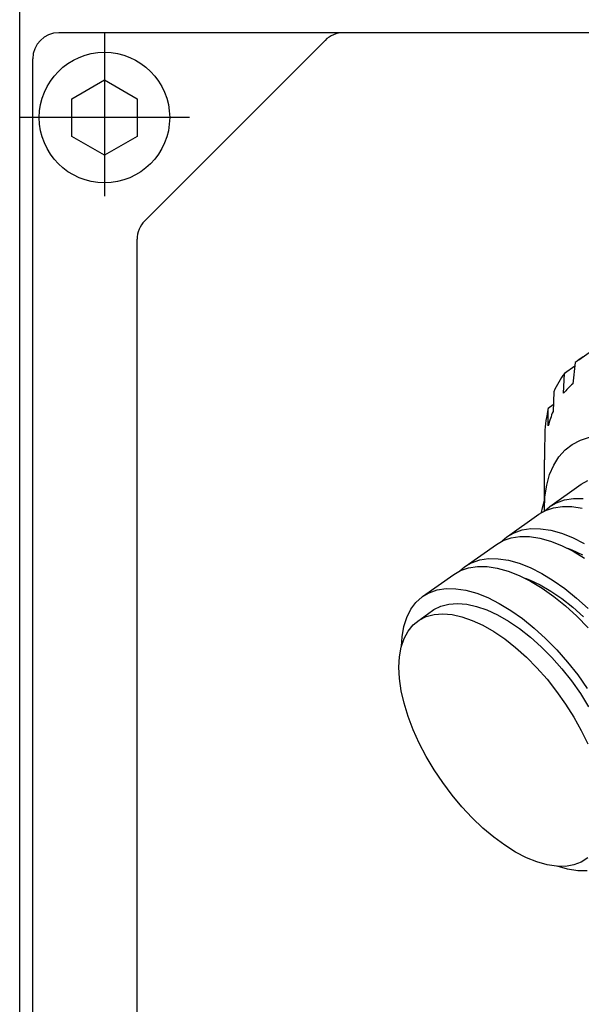
# Model space of a CAD drawing. Extents: x 22 to 1663, y 12 to 1398.
# Drawn here: x 696 to 739, y 802 to 877 of the extents above; entities that cross this region are included whole.
import ezdxf

# ---------------------------------------------------------------- set-up
doc = ezdxf.new("R2010")
doc.units = 0
doc.header["$LTSCALE"] = 20
doc.linetypes.add('CENTER', pattern=[2, 1.25, -0.25, 0.25, -0.25])
doc.layers.add('MAIN0', color=7, linetype='CONTINUOUS')

msp = doc.modelspace()

# ---------------------------------------------------------------- linework, layer by layer
at = {"layer": 'MAIN0', "color": 7, "linetype": 'CONTINUOUS'}
for p, q in [((696.0497, 598.4885), (696.0497, 902.0885)), ((848.0497, 876.4885), (699.0497, 876.4885)), ((738.9268, 851.4349), (752.1497, 860.7849)), ((738.6388, 851.2156), (738.4654, 849.5844)), ((738.7881, 851.3333), (738.6388, 851.2156)), ((738.9416, 851.4453), (738.7881, 851.3333)), ((739.0991, 851.5516), (738.9416, 851.4453)), ((739.2607, 851.652), (739.0991, 851.5516)), ((737.8256, 850.3821), (737.7069, 850.2251)), ((737.7583, 848.8597), (737.8256, 850.3821)), ((738.6091, 850.9361), (737.8256, 850.3821)), ((737.3778, 849.7222), (737.2773, 849.5441)), ((737.4829, 849.8951), (737.3778, 849.7222)), ((737.5926, 850.0627), (737.4829, 849.8951)), ((737.7069, 850.2251), (737.5926, 850.0627)), ((738.4654, 849.5844), (738.3701, 849.5029)), ((737.0039, 848.9793), (736.9425, 847.467)), ((737.0903, 849.1726), (737.0039, 848.9793)), ((737.1815, 849.3609), (737.0903, 849.1726)), ((737.2773, 849.5441), (737.1815, 849.3609)), ((737.8397, 848.9592), (737.7583, 848.8597)), ((737.9231, 849.0562), (737.8397, 848.9592)), ((738.0085, 849.1507), (737.9231, 849.0562)), ((738.0959, 849.2426), (738.0085, 849.1507)), ((738.1853, 849.3319), (738.0959, 849.2426)), ((738.2767, 849.4187), (738.1853, 849.3319)), ((738.3701, 849.5029), (738.2767, 849.4187)), ((736.5307, 847.4796), (736.4832, 847.2487)), ((736.583, 847.706), (736.5307, 847.4796)), ((736.5765, 846.3598), (736.583, 847.706)), ((736.9631, 847.9749), (736.583, 847.706)), ((736.889, 847.3363), (736.8377, 847.2033)), ((736.9425, 847.467), (736.889, 847.3363)), ((736.4032, 846.774), (736.3706, 846.5303)), ((736.4407, 847.0134), (736.4032, 846.774)), ((736.4832, 847.2487), (736.4407, 847.0134)), ((736.6546, 846.6495), (736.6144, 846.5057)), ((736.697, 846.7912), (736.6546, 846.6495)), ((736.7417, 846.9308), (736.697, 846.7912)), ((736.7886, 847.0682), (736.7417, 846.9308)), ((736.8377, 847.2033), (736.7886, 847.0682)), ((736.3204, 846.0309), (736.3027, 845.7753)), ((736.343, 846.2826), (736.3204, 846.0309)), ((736.3706, 846.5303), (736.343, 846.2826)), ((736.6144, 846.5057), (736.5765, 846.3598)), ((736.3027, 845.7753), (736.2982, 844.443)), ((738.4181, 844.947), (739.0437, 845.2735)), ((739.0437, 845.2735), (739.7366, 845.4924)), ((736.2982, 844.443), (736.2902, 844.272)), ((737.3891, 843.9824), (737.8651, 844.5154)), ((737.8651, 844.5154), (738.4181, 844.947)), ((736.2809, 843.925), (736.2798, 843.7489)), ((736.2798, 839.9784), (736.2798, 843.7489)), ((736.2844, 844.0994), (736.2809, 843.925)), ((736.2902, 844.272), (736.2844, 844.0994)), ((736.9942, 843.3525), (737.3891, 843.9824)), ((736.6836, 842.6308), (736.9942, 843.3525)), ((736.4599, 841.8233), (736.6836, 842.6308)), ((739.1038, 841.8846), (739.6142, 842.178)), ((736.3249, 840.9367), (736.4599, 841.8233)), ((736.6997, 840.1846), (739.1038, 841.8846)), ((736.126, 840.0698), (736.2798, 840.6417)), ((736.2798, 839.9784), (736.3249, 840.9367)), ((737.21, 840.478), (737.8269, 840.6908)), ((737.8269, 840.6908), (738.5062, 840.7936)), ((738.5062, 840.7936), (739.2411, 840.7854)), ((735.8511, 839.5846), (736.3615, 839.878)), ((736.0617, 839.7335), (736.126, 840.0698)), ((736.2808, 839.8297), (736.2798, 839.9784)), ((736.2808, 839.8297), (736.6619, 840.1575)), ((736.3615, 839.878), (736.9783, 840.0908)), ((736.6619, 840.1575), (737.21, 840.478)), ((736.9783, 840.0908), (737.6577, 840.1936)), ((737.6577, 840.1936), (738.3926, 840.1854)), ((738.3926, 840.1854), (739.1754, 840.0664)), ((733.447, 837.8846), (735.8511, 839.5846)), ((733.9573, 838.178), (734.5742, 838.3908)), ((734.5742, 838.3908), (735.2535, 838.4936)), ((735.2535, 838.4936), (735.9884, 838.4854)), ((735.9884, 838.4854), (736.7713, 838.3664)), ((736.7713, 838.3664), (737.5941, 838.1377)), ((732.5984, 837.2846), (733.1088, 837.578)), ((733.0477, 837.5493), (733.4093, 837.8575)), ((733.1088, 837.578), (733.7257, 837.7908)), ((733.4093, 837.8575), (733.9573, 838.178)), ((733.7257, 837.7908), (734.405, 837.8936)), ((734.405, 837.8936), (735.1399, 837.8854)), ((735.1399, 837.8854), (735.9227, 837.7664)), ((735.9227, 837.7664), (736.7455, 837.5377)), ((736.7455, 837.5377), (737.5998, 837.2016)), ((737.5941, 838.1377), (738.4484, 837.8016)), ((738.4484, 837.8016), (739.3254, 837.3617)), ((730.1943, 835.5846), (732.5984, 837.2846)), ((737.5998, 837.2016), (738.4769, 836.7617)), ((738.0571, 836.9838), (738.3819, 836.8598)), ((738.3819, 836.8598), (739.1992, 836.4815)), ((738.4769, 836.7617), (739.3676, 836.2224)), ((730.7046, 835.878), (731.3215, 836.0908)), ((731.3215, 836.0908), (732.0008, 836.1936)), ((732.0008, 836.1936), (732.7357, 836.1854)), ((732.7357, 836.1854), (733.5186, 836.0664)), ((733.5186, 836.0664), (734.3414, 835.8377)), ((729.3457, 834.9846), (729.8561, 835.278)), ((729.795, 835.2493), (730.1566, 835.5575)), ((729.8561, 835.278), (730.473, 835.4908)), ((730.1566, 835.5575), (730.7046, 835.878)), ((730.473, 835.4908), (731.1523, 835.5936)), ((731.1523, 835.5936), (731.8872, 835.5854)), ((731.8872, 835.5854), (732.6701, 835.4664)), ((732.6701, 835.4664), (733.4929, 835.2377)), ((734.3414, 835.8377), (735.1957, 835.5016)), ((735.1957, 835.5016), (736.0727, 835.0617)), ((726.9416, 833.2846), (729.3457, 834.9846)), ((733.4929, 835.2377), (734.3471, 834.9016)), ((734.3471, 834.9016), (735.2242, 834.4617)), ((734.8044, 834.6838), (735.1292, 834.5598)), ((735.1292, 834.5598), (735.9466, 834.1815)), ((736.0727, 835.0617), (736.9635, 834.5224)), ((736.9635, 834.5224), (737.8588, 833.8893)), ((727.4519, 833.578), (728.0688, 833.7908)), ((728.0688, 833.7908), (728.7482, 833.8936)), ((728.7482, 833.8936), (729.483, 833.8854)), ((729.483, 833.8854), (730.2659, 833.7664)), ((730.2659, 833.7664), (731.0887, 833.5377)), ((735.2242, 834.4617), (736.1149, 833.9224)), ((735.9466, 834.1815), (736.7805, 833.7035)), ((736.1149, 833.9224), (737.0103, 833.2893)), ((737.8588, 833.8893), (738.7496, 833.1689)), ((726.4303, 832.8326), (726.9039, 833.2575)), ((726.9039, 833.2575), (727.4519, 833.578)), ((731.0887, 833.5377), (731.943, 833.2016)), ((731.943, 833.2016), (732.82, 832.7617)), ((736.7805, 833.7035), (737.6216, 833.1312)), ((737.0103, 833.2893), (737.9011, 832.5689)), ((737.6216, 833.1312), (738.4603, 832.471)), ((738.7496, 833.1689), (739.6266, 832.3685)), ((725.725, 831.6878), (726.0359, 832.3075)), ((726.0359, 832.3075), (726.4303, 832.8326)), ((727.7045, 832.2056), (727.8135, 832.2789)), ((727.8135, 832.2789), (728.3505, 832.5469)), ((728.3505, 832.5469), (728.9533, 832.7076)), ((728.9533, 832.7076), (729.6151, 832.7592)), ((729.6151, 832.7592), (730.3284, 832.7011)), ((730.3284, 832.7011), (731.085, 832.534)), ((731.085, 832.534), (731.8765, 832.2598)), ((731.8765, 832.2598), (732.6939, 831.8815)), ((732.82, 832.7617), (733.7108, 832.2224)), ((737.9011, 832.5689), (738.7781, 831.7685)), ((738.4603, 832.471), (739.2871, 831.7305)), ((725.5006, 830.9797), (725.725, 831.6878)), ((726.217, 831.1066), (726.6821, 831.4789)), ((726.5732, 831.4056), (727.7046, 832.2056)), ((726.6821, 831.4789), (727.2191, 831.7469)), ((727.2191, 831.7469), (727.822, 831.9076)), ((727.822, 831.9076), (728.4837, 831.9592)), ((728.4837, 831.9592), (729.197, 831.9011)), ((729.197, 831.9011), (729.9537, 831.734)), ((729.9537, 831.734), (730.7452, 831.4598)), ((732.6939, 831.8815), (733.5278, 831.4035)), ((733.7108, 832.2224), (734.6061, 831.5893)), ((734.6061, 831.5893), (735.4969, 830.8689)), ((738.7781, 831.7685), (739.6324, 830.8964)), ((725.365, 830.1905), (725.5006, 830.9797)), ((725.8291, 830.6343), (726.217, 831.1066)), ((730.7452, 831.4598), (731.5625, 831.0815)), ((731.5625, 831.0815), (732.3964, 830.6035)), ((733.5278, 831.4035), (734.3689, 830.8312)), ((734.3689, 830.8312), (735.2076, 830.171)), ((735.4969, 830.8689), (736.3739, 830.0685)), ((725.3013, 829.4122), (725.5227, 830.0674)), ((725.3211, 829.4871), (725.365, 830.1905)), ((725.5227, 830.0674), (725.8291, 830.6343)), ((732.3964, 830.6035), (733.2375, 830.0312)), ((733.2375, 830.0312), (734.0762, 829.371)), ((735.2076, 830.171), (736.0344, 829.4305)), ((736.3739, 830.0685), (737.2282, 829.1964)), ((725.1675, 828.6762), (725.3013, 829.4122)), ((734.0762, 829.371), (734.903, 828.6305)), ((736.0344, 829.4305), (736.8399, 828.618)), ((725.1227, 827.8676), (725.1675, 828.6762)), ((734.903, 828.6305), (735.7086, 827.818)), ((736.8399, 828.618), (737.6151, 827.7427)), ((737.2282, 829.1964), (738.051, 828.2615)), ((725.1675, 826.9958), (725.1227, 827.8676)), ((735.7086, 827.818), (736.4837, 826.9427)), ((737.6151, 827.7427), (738.3511, 826.8146)), ((738.051, 828.2615), (738.8339, 827.2734)), ((725.3013, 826.0705), (725.1675, 826.9958)), ((738.8339, 827.2734), (739.5688, 826.2423)), ((736.4837, 826.9427), (737.2197, 826.0146)), ((738.3511, 826.8146), (739.0396, 825.8441)), ((725.5227, 825.1022), (725.3013, 826.0705)), ((737.2197, 826.0146), (737.9082, 825.0441)), ((739.0396, 825.8441), (739.6728, 824.8423)), ((725.8291, 824.102), (725.5227, 825.1022)), ((737.9082, 825.0441), (738.5414, 824.0423)), ((726.217, 823.081), (725.8291, 824.102)), ((738.5414, 824.0423), (739.1122, 823.0205)), ((726.6821, 822.051), (726.217, 823.081)), ((739.1122, 823.0205), (739.6139, 821.9903)), ((727.2191, 821.0236), (726.6821, 822.051)), ((727.822, 820.0104), (727.2191, 821.0236)), ((728.4837, 819.0228), (727.822, 820.0104)), ((729.197, 818.0722), (728.4837, 819.0228)), ((729.9537, 817.1692), (729.197, 818.0722)), ((730.7452, 816.3241), (729.9537, 817.1692)), ((731.5625, 815.5465), (730.7452, 816.3241)), ((732.3964, 814.8451), (731.5625, 815.5465)), ((733.2375, 814.228), (732.3964, 814.8451)), ((734.0762, 813.7021), (733.2375, 814.228)), ((734.903, 813.2733), (734.0762, 813.7021)), ((735.7086, 812.9466), (734.903, 813.2733)), ((736.4837, 812.7257), (735.7086, 812.9466)), ((737.2197, 812.6129), (736.4837, 812.7257)), ((737.9082, 812.6097), (737.2197, 812.6129)), ((738.051, 812.3904), (737.2549, 812.6102)), ((738.5414, 812.716), (737.9082, 812.6097)), ((739.1122, 812.9307), (738.5414, 812.716)), ((739.6139, 813.2512), (739.1122, 812.9307)), ((738.8339, 812.2713), (738.051, 812.3904)), ((739.5688, 812.2632), (738.8339, 812.2713))]:
    msp.add_line(p, q, dxfattribs=at)
at = {"layer": 'MAIN0', "color": 3, "linetype": 'CENTER'}
for p, q in [((702.5497, 876.4885), (702.5497, 863.9694)), ((709.0813, 869.9885), (696.0497, 869.9885))]:
    msp.add_line(p, q, dxfattribs=at)
at = {"layer": 'MAIN0', "color": 3, "linetype": 'CONTINUOUS'}
for p, q in [((705.6355, 862.0742), (719.4639, 875.9027)), ((697.0497, 600.4885), (697.0497, 874.4885)), ((700.0497, 871.4318), (702.5497, 872.8752)), ((702.5497, 872.8752), (705.0497, 871.4318)), ((700.0497, 868.5451), (700.0497, 871.4318)), ((705.0497, 871.4318), (705.0497, 868.5451)), ((702.5497, 867.1017), (700.0497, 868.5451)), ((705.0497, 868.5451), (702.5497, 867.1017)), ((705.0497, 620.8169), (705.0497, 860.66))]:
    msp.add_line(p, q, dxfattribs=at)
msp.add_circle((702.5497, 869.9885), 5, dxfattribs=at)
for centre, start, end in [((699.0497, 874.4885), 90, 180), ((720.8781, 874.4885), 90, 135), ((707.0497, 860.66), 135, 180)]:
    msp.add_arc(centre, 2, start, end, dxfattribs=at)

doc.saveas('drawing.dxf')
